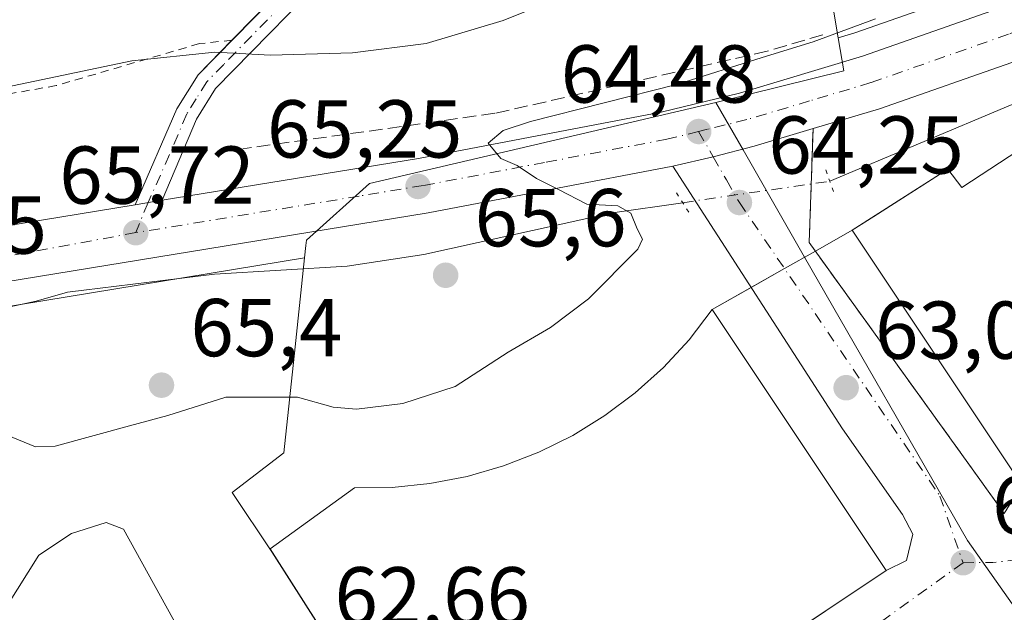
# Model space of a CAD drawing. Units: metres. Extents: x 603126 to 606545, y 4789365 to 4791733.
# Drawn here: x 605763 to 605883, y 4789548 to 4789620 of the extents above; entities that cross this region are included whole.
import ezdxf

# ---------------------------------------------------------------- set-up
doc = ezdxf.new("R2010")
doc.units = ezdxf.units.M
doc.header["$MEASUREMENT"] = 0
for name, pattern in [('DGN Style 2', [1.6480167562047852, 0.988810053722871, -0.6592067024819142]), ('DGN Style 3', [2.307223458686699, 1.648016756204785, -0.6592067024819142]), ('DGN Style 4', [2.6384748266838614, 1.318413404963828, -0.6592067024819142, 0.001648016756204785, -0.6592067024819142]), ('DGN Style 5', [1.1536117293433497, 0.4944050268614355, -0.6592067024819142])]:
    doc.linetypes.add(name, pattern=pattern)
for name, color, linetype, lineweight in [('Alambrada', 7, 'DGN Style 2', 0), ('Carretera de calzada única Cxs', 7, 'Continuous', 13), ('Carretera de calzada única eje', 7, 'DGN Style 4', 0), ('Corriente natural lineal', 142, 'Continuous', 13), ('Corriente natural lineal oculto', 9, 'DGN Style 4', 13), ('Cultivos leñosos CxS', 92, 'Continuous', 0), ('Curva de nivel normal', 30, 'Continuous', 0), ('Edificación industrial Cxs', 135, 'Continuous', 13), ('Estanque Cxs', 5, 'Continuous', 0), ('Explanada Cxs', 7, 'Continuous', 0), ('Núcleo urbano CxS', 7, 'Continuous', 0), ('Obra de contención lineal', 1, 'DGN Style 3', 13), ('Pista pavimentada Cxs', 135, 'Continuous', 0), ('Pista pavimentada eje', 135, 'DGN Style 4', 0), ('Prado CxS', 92, 'Continuous', 0), ('Puente lineal', 2, 'DGN Style 5', 0), ('Punto de cota en terreno', 7, 'Continuous', 0), ('Recinto industrial CxS', 135, 'Continuous', 0), ('Rótulo de punto de cota en terreno', 7, 'Continuous', 0), ('Vía urbana Cxs', 4, 'Continuous', 0), ('Vía urbana eje', 4, 'DGN Style 4', 0)]:
    doc.layers.add(name, color=color, linetype=linetype, lineweight=lineweight)
doc.styles.add('Style-Arial', font='txt')

# ---------------------------------------------------------------- blocks, each defined once
blk = doc.blocks.new('5PATER')
at = {"layer": 'Cultivos leñosos CxS', "linetype": 'Continuous', "lineweight": 0}
h = blk.add_hatch(color=51, dxfattribs=at)
edge = h.paths.add_edge_path()
edge.add_ellipse((0, 0), major_axis=(-0.1095731443231308, -0.1110710700762829), ratio=0.9994222409660322, start_angle=0, end_angle=360)

msp = doc.modelspace()

# ---------------------------------------------------------------- linework, layer by layer
at = {"layer": 'Alambrada', "color": 7, "linetype": 'DGN Style 2', "lineweight": 0}
msp.add_polyline3d([(605788.5000999998, 4789617.9001, 72.72990000000573), (605784.5100999996, 4789617.4901, 74.12889999999607), (605767.0401, 4789612.360099999, 77.18580000000657), (605754.4401000004, 4789610.1501, 77.4951000000001)], dxfattribs=at)
at = {"layer": 'Carretera de calzada única Cxs', "color": 7, "linetype": 'Continuous', "lineweight": 13, "extrusion": (0.0456121641592288, -0.1971205939903019, 0.9793176205428054), "elevation": -916432.8500445103, "flags": 128}
msp.add_lwpolyline([(1669896.010507114, 4436069.838854851), (1669901.180097633, 4436069.958956309), (1669929.12004145, 4436068.105538758)], dxfattribs=at)
at = {"layer": 'Carretera de calzada única Cxs', "color": 7, "linetype": 'Continuous', "lineweight": 13, "extrusion": (0.001450289954674756, 0.0002379020356453781, 0.9999989200302513), "elevation": 2084.105833791132, "flags": 128}
msp.add_lwpolyline([(605775.9470594606, 4789597.460126313), (605779.2371631068, 4789597.999826328)], dxfattribs=at)
at = {"layer": 'Carretera de calzada única Cxs', "color": 7, "linetype": 'Continuous', "lineweight": 13}
for points in [[(605779.9700999996, 4789598.360099999, 66.09410000000207), (605811.2500999998, 4789603.4801, 65.88479999999981), (605840.8601000002, 4789609.110099999, 65.14489999999932), (605850.4200999998, 4789611.460100001, 64.88760000000184), (605865.4200999998, 4789615.940099999, 65.4152999999933), (605882.0201000003, 4789621.780099999, 65.10309999999299), (605895.8201000001, 4789627.630100001, 64.73410000000149), (605912.4101, 4789635.520099999, 64.50269999999728), (605928.7600999996, 4789643.390100001, 66.69220000000496), (605961.7100999998, 4789660.2401, 63.66090000000258), (605970.7500999998, 4789664.5101, 63.48149999999441), (605979.2100999998, 4789667.670100001, 63.0170000000071), (605989.0900999998, 4789670.4001, 68.50019999999495), (605997.8101000005, 4789672.300100001, 65.79499999999825), (605999.2901, 4789672.470100001, 64.73070000000007)], [(606014.2424, 4789666.790300001, 61.05460000000312), (606005.7801000001, 4789666.4801, 61.25990000000456), (605998.9401000004, 4789665.6501, 61.79290000000037), (605990.7001, 4789663.850099999, 62.3524999999936), (605981.2901, 4789661.2601, 61.66770000000542), (605973.3701, 4789658.290100001, 61.94389999999839), (605964.6801000005, 4789654.190099999, 62.19520000000193), (605931.7500999998, 4789637.360099999, 62.86139999999432), (605915.3201000001, 4789629.440099999, 63.22010000000591), (605898.5900999998, 4789621.4801, 63.57550000000629), (605884.4501, 4789615.4901, 64.09849999999278), (605867.5000999998, 4789609.530099999, 64.12709999999788), (605859.3902000004, 4789607.1097, 64.60899999999674)], [(605599.0800999999, 4789492.880100001, 67.05409999999392), (605670.8201000001, 4789548.020099999, 66.46709999999439), (605685.7401000002, 4789560.2501, 67.08319999999367), (605693.7301000003, 4789566.370100001, 67.16289999999572), (605709.3400999998, 4789576.800100001, 66.84919999999693), (605723.9801000003, 4789584.940099999, 66.5225999999966), (605728.4801000003, 4789587.120100001, 66.4777999999933), (605740.4901000002, 4789590.9001, 66.4878999999928), (605741.7401000002, 4789591.290100001, 66.472299999994), (605742.3000999996, 4789591.470100001, 66.46430000000692), (605744.0401, 4789592.0101, 66.44969999999739), (605749.0500999996, 4789593.290100001, 66.47400000000198), (605776.6799999997, 4789597.820400001, 66.09910000000673), (605779.9700999996, 4789598.360099999, 66.09410000000207), (605811.2500999998, 4789603.4801, 65.88479999999981), (605840.8601000002, 4789609.110099999, 65.14489999999932), (605850.4200999998, 4789611.460100001, 64.88760000000184), (605865.4200999998, 4789615.940099999, 65.4152999999933), (605882.0201000003, 4789621.780099999, 65.10309999999299), (605895.8201000001, 4789627.630100001, 64.73410000000149)], [(605884.4501, 4789615.4901, 64.09849999999278), (605867.5000999998, 4789609.530099999, 64.12709999999788), (605859.3902000004, 4789607.1096, 64.60899999999674), (605852.1901000004, 4789604.960100001, 64.6649000000034), (605847.1933000004, 4789603.676700001, 64.77509999999893), (605842.2901, 4789602.520099999, 64.90219999999681), (605812.4200999998, 4789596.850099999, 65.43880000000354), (605750.4200999998, 4789586.6801, 65.9710999999952), (605746.0401, 4789585.5801, 65.94650000000547), (605730.9700999996, 4789580.840100001, 65.95579999999609), (605712.8601000002, 4789571.050100001, 66.05280000000494), (605697.6601, 4789560.890100001, 66.22539999999572), (605689.9301000005, 4789554.970100001, 66.50599999999395), (605675.0000999998, 4789542.7401, 71.88910000000033), (605611.7701000003, 4789494.140100001, 66.152700000006)], [(605859.3902000004, 4789607.1097, 64.60899999999674), (605852.1901000004, 4789604.960100001, 64.6649000000034), (605847.1933000004, 4789603.676700001, 64.77509999999893), (605842.2901, 4789602.520099999, 64.90219999999681)], [(605842.2901, 4789602.520099999, 64.90219999999681), (605812.4200999998, 4789596.850099999, 65.43880000000354), (605750.4200999998, 4789586.6801, 65.9710999999952), (605746.0401, 4789585.5801, 65.94650000000547), (605730.9700999996, 4789580.840100001, 65.95579999999609), (605712.8601000002, 4789571.050100001, 66.05280000000494), (605697.6601, 4789560.890100001, 66.22539999999572), (605689.9301000005, 4789554.970100001, 66.50599999999395), (605675.0000999998, 4789542.7401, 71.88910000000033), (605611.7701000003, 4789494.140100001, 66.152700000006), (605610.5100999996, 4789493.170100001, 66.15159999999742), (605603.0900999998, 4789487.470100001, 66.14190000000235), (605594.4401000004, 4789481.300100001, 66.13069999999425), (605578.3601000002, 4789471.340100001, 66.164300000004), (605568.7001, 4789466.200099999, 66.05109999999695), (605559.4200999998, 4789461.970100001, 66.02760000000126), (605547.3601000002, 4789457.4001, 65.9554000000062), (605505.3400999998, 4789443.890100001, 66.12309999999707), (605488.1001000004, 4789438.950099999, 66.31620000000112), (605465.5322000004, 4789431.980799999, 67.30130000000645)]]:
    msp.add_polyline3d(points, dxfattribs=at)
at = {"layer": 'Carretera de calzada única eje', "color": 7, "linetype": 'DGN Style 4', "lineweight": 0, "extrusion": (0.005520193018333589, 0.001016262862199354, 0.9999842472153425), "elevation": 8277.444316393565, "flags": 128}
msp.add_lwpolyline([(605767.146166473, 4789588.471361415), (605734.0656282799, 4789582.381358271)], dxfattribs=at)
at = {"layer": 'Carretera de calzada única eje', "color": 7, "linetype": 'DGN Style 4', "lineweight": 0}
for points in [[(606001.8400999998, 4789669.390100001, 61.90399999999499), (605999.1101000002, 4789669.0601, 62.9201999999932), (605998.3800999997, 4789668.970100001, 63.15499999999884), (605994.0100999996, 4789668.020099999, 64.49929999999586), (605989.8901000004, 4789667.120100001, 64.2548999999999), (605985.1901000004, 4789665.8301, 62.99289999999746), (605980.2500999998, 4789664.460100001, 62.14479999999458), (605972.0601000005, 4789661.4001, 62.09420000000682), (605967.5401, 4789659.2601, 62.33599999999569), (605963.1901000004, 4789657.210100001, 62.20970000000671), (605930.2500999998, 4789640.370100001, 64.05530000000726), (605922.0401, 4789636.4101, 64.64830000000075), (605913.8601000002, 4789632.4801, 63.25840000000608), (605905.5701000001, 4789628.530099999, 63.795100000003), (605897.2001, 4789624.550100001, 63.920100000003), (605883.2301000003, 4789618.630100001, 64.15089999999327), (605866.4600999998, 4789612.7301, 64.32399999999325), (605858.9600999998, 4789610.4901, 64.48949999999604), (605851.3101000005, 4789608.210100001, 64.65409999999974), (605846.5201000003, 4789607.030099999, 64.66830000000482), (605845.4301000005, 4789606.7601, 64.69180000000051)], [(605845.4301000005, 4789606.7601, 64.69180000000051), (605841.5701000001, 4789605.8101, 64.79790000000503), (605826.6401000004, 4789602.9801, 65.13910000000033), (605811.8300999999, 4789600.1601, 65.47939999999653), (605804.0100999996, 4789598.880100001, 65.6698000000033), (605776.7401000002, 4789594.4101, 65.95389999999315)]]:
    msp.add_polyline3d(points, dxfattribs=at)
at = {"layer": 'Corriente natural lineal', "color": 142, "linetype": 'Continuous', "lineweight": 13}
for points in [[(605861.4301000005, 4789600.690099999, 63.98880000000645), (605883.4801000003, 4789609.9801, 62.84329999999318), (605897.6700999998, 4789614.860099999, 62.53650000000198), (605906.9301000005, 4789618.7301, 62.54159999999683), (605926.7500999998, 4789628.370100001, 62.2835999999952), (605955.3201000001, 4789643.1501, 61.7673000000068), (605974.5900999998, 4789651.920100001, 61.41700000000128), (605988.9501, 4789657.4001, 61.21099999999569), (605996.7200999996, 4789660.0001, 61.15529999999853), (605998.5000999998, 4789660.300100001, 61.1301999999996)], [(605755.9167, 4789584.796599999, 65.98639999999432), (605756.2731, 4789584.2467, 65.98780000000261), (605764.5924000005, 4789586.025800001, 65.96859999999288), (605768.4024, 4789587.137, 65.93910000000324), (605786.3411999998, 4789589.3595, 65.79200000000128), (605802.5338000003, 4789590.312000001, 65.4997000000003), (605811.9000000004, 4789591.740800001, 65.44969999999739), (605834.9188000001, 4789596.820800001, 65.0619000000006), (605843.4881999996, 4789598.0715, 64.82490000000689)]]:
    msp.add_polyline3d(points, dxfattribs=at)
at = {"layer": 'Corriente natural lineal oculto', "color": 9, "linetype": 'DGN Style 4', "lineweight": 13, "extrusion": (0.04558004739886588, 0.006652356334185679, 0.9989385393678234), "elevation": 59541.24406851742, "flags": 128}
msp.add_lwpolyline([(4651891.826290969, -1289826.848710775), (4651891.82629097, -1289844.999961553)], dxfattribs=at)
at = {"layer": 'Curva de nivel normal', "color": 30, "linetype": 'Continuous', "lineweight": 0, "flags": 128}
for points, elevation in [([(605760.1200000001, 4789612), (605776.2599999999, 4789615.380000001), (605786.3799999999, 4789616.460000001), (605793.1900000004, 4789616.08), (605803.1799999997, 4789616.380000001), (605812.1799999997, 4789617.51), (605821.5800000001, 4789620.32), (605838.1699999999, 4789627.029999999), (605853.3700000001, 4789632.51), (605861.0899999999, 4789634.84), (605869.6600000003, 4789638.59), (605881.9100000003, 4789642.57), (605905.1799999997, 4789651.289999999)], 70), ([(605867, 4789620.5), (605859.4000000004, 4789617.699999999), (605853.1799999997, 4789615.779999999), (605842.8799999999, 4789612.550000001), (605824.9000000004, 4789607.980000001), (605821.5899999999, 4789606.9), (605819.7400000002, 4789605.350000001), (605821.2800000003, 4789603.480000001), (605823.2999999998, 4789602.630000001), (605825.6399999997, 4789601.01), (605828.3300000001, 4789599.67), (605831.7999999998, 4789597.9), (605835.5800000001, 4789597.680000001), (605837.1500000004, 4789596.789999999), (605837.9299999997, 4789594.880000001), (605838.5700000003, 4789593.600000001), (605838.0099999999, 4789592.41), (605831.9800000006, 4789586.33), (605827.3399999999, 4789582.810000001), (605822.2000000002, 4789579.800000001), (605815.7300000006, 4789575.619999999), (605809.3499999996, 4789573.550000001), (605803.7000000002, 4789572.84), (605800.8399999999, 4789573.119999999), (605796.4800000006, 4789574.32), (605787.7300000006, 4789574.34), (605780.6500000004, 4789572.100000001), (605775.9800000006, 4789570.84), (605766.9000000004, 4789568.350000001), (605764.5099999999, 4789568.25), (605760.3700000001, 4789569.949999999)], 65)]:
    msp.add_lwpolyline(points, dxfattribs=dict(at, elevation=elevation))
at = {"layer": 'Edificación industrial Cxs', "color": 135, "linetype": 'Continuous', "lineweight": 13, "elevation": 69.00260000000708, "flags": 128}
msp.add_lwpolyline([(605916.8901000004, 4789618.780099999), (605931.9801000003, 4789595.5701), (605932.4801000003, 4789594.790100001), (605884.8501000004, 4789563.610099999), (605864.1700999998, 4789594.720100001), (605875.8501000004, 4789602.1801), (605877.5301000001, 4789599.920100001), (605887.9101, 4789606.710100001), (605889.9301000005, 4789603.790100001), (605901.9200999998, 4789612.2401), (605903.9401000004, 4789609.6501)], close=True, dxfattribs=at)
at = {"layer": 'Edificación industrial Cxs', "color": 135, "linetype": 'Continuous', "lineweight": 13}
msp.add_polyline3d([(605931.9801000003, 4789595.5701, 66.25310000000172), (605932.4801000003, 4789594.790100001, 65.5457000000024), (605884.8501000004, 4789563.610099999, 65.11830000000191), (605864.1700999998, 4789594.720100001, 65.23159999999916), (605875.8501000004, 4789602.1801, 64.50389999999607), (605877.5301000001, 4789599.920100001, 67.83049999999639), (605887.9101, 4789606.710100001, 65.63060000000405), (605889.9301000005, 4789603.790100001, 69.00260000000708), (605901.9200999998, 4789612.2401, 65.16449999999895), (605903.9401000004, 4789609.6501, 68.59480000000622), (605916.8901000004, 4789618.780099999, 65.22509999999602)], dxfattribs=at)
at = {"layer": 'Estanque Cxs', "color": 5, "linetype": 'Continuous', "lineweight": 0}
msp.add_polyline3d([(605805.9430000001, 4789498.148399999, 62.15589999999793), (605775.7803999997, 4789476.187899999, 62.18099999999686), (605771.2824999997, 4789478.039999999, 62.14380000000529), (605762.8158, 4789485.183800001, 62.19439999999304), (605760.9638, 4789490.475500001, 62.21970000000147), (605761.4515000005, 4789492.5482, 62.21379999999772), (605762.0220999997, 4789494.973400001, 62.24079999999958), (605767.1712999997, 4789500.4921, 62.23540000000503), (605773.1346000005, 4789504.2338, 62.17810000000463), (605757.7887000004, 4789535.7193, 62.33019999999669), (605756.4658000004, 4789538.629699999, 62.48979999999574), (605758.5824999996, 4789544.979699999, 62.41049999999814), (605764.9325000001, 4789555.0339, 62.3975000000064), (605768.9013, 4789557.6798, 62.35050000000047), (605773.1346000005, 4789559.002699999, 62.32020000000193), (605775.2512999997, 4789558.208900001, 62.20789999999397), (605806.2076000003, 4789502.1172, 62.18610000000626)], close=True, dxfattribs=at)
msp.add_polyline3d([(605805.9430000001, 4789498.148399999, 62.15589999999793), (605775.7803999997, 4789476.187899999, 62.18099999999686), (605771.2824999997, 4789478.039999999, 62.14380000000529), (605762.8158, 4789485.183800001, 62.19439999999304), (605760.9638, 4789490.475500001, 62.21970000000147), (605761.4515000005, 4789492.5482, 62.21379999999772), (605762.0220999997, 4789494.973400001, 62.24079999999958), (605767.1712999997, 4789500.4921, 62.23540000000503), (605773.1346000005, 4789504.2338, 62.17810000000463), (605757.7887000004, 4789535.7193, 62.33019999999669), (605756.4658000004, 4789538.629699999, 62.48979999999574), (605758.5824999996, 4789544.979699999, 62.41049999999814), (605764.9325000001, 4789555.0339, 62.3975000000064), (605768.9013, 4789557.6798, 62.35050000000047), (605773.1346000005, 4789559.002699999, 62.32020000000193), (605775.2512999997, 4789558.208900001, 62.20789999999397), (605806.2076000003, 4789502.1172, 62.18610000000626), (605805.9430000001, 4789498.148399999, 62.15589999999793)], dxfattribs=at)
at = {"layer": 'Explanada Cxs', "color": 7, "linetype": 'Continuous', "lineweight": 0}
msp.add_polyline3d([(605868.3101000005, 4789553.1801, 62.50800000000163), (605816.7801000001, 4789518.700099999, 62.39740000000165), (605793.1300999997, 4789555.790100001, 62.5402000000031), (605803.4301000005, 4789563.270099999, 62.2323999999935), (605808.0500999996, 4789563.3101, 62.22699999999895), (605812.6501000002, 4789563.770099999, 62.34279999999853), (605817.1901000004, 4789564.640100001, 62.72930000000633), (605821.6300999997, 4789565.920100001, 62.84209999999439), (605825.9301000005, 4789567.600099999, 63.5795999999973), (605830.0701000001, 4789569.6601, 65.15459999999439), (605834.0000999998, 4789572.090100001, 64.55229999999574), (605837.7001, 4789574.860099999, 64.98390000000654), (605841.1300999997, 4789577.950099999, 65.93390000000363), (605844.2701000003, 4789581.340100001, 64.48059999999532), (605847.0800999999, 4789585.0101, 63.4027999999962)], close=True, dxfattribs=at)
msp.add_polyline3d([(605868.3101000005, 4789553.1801, 62.50800000000163), (605816.7801000001, 4789518.700099999, 62.39740000000165), (605793.1300999997, 4789555.790100001, 62.5402000000031), (605803.4301000005, 4789563.270099999, 62.2323999999935), (605808.0500999996, 4789563.3101, 62.22699999999895), (605812.6501000002, 4789563.770099999, 62.34279999999853), (605817.1901000004, 4789564.640100001, 62.72930000000633), (605821.6300999997, 4789565.920100001, 62.84209999999439), (605825.9301000005, 4789567.600099999, 63.5795999999973), (605830.0701000001, 4789569.6601, 65.15459999999439), (605834.0000999998, 4789572.090100001, 64.55229999999574), (605837.7001, 4789574.860099999, 64.98390000000654), (605841.1300999997, 4789577.950099999, 65.93390000000363), (605844.2701000003, 4789581.340100001, 64.48059999999532), (605847.0800999999, 4789585.0101, 63.4027999999962), (605868.3101000005, 4789553.1801, 62.50800000000163)], dxfattribs=at)
at = {"layer": 'Núcleo urbano CxS', "color": 7, "linetype": 'Continuous', "lineweight": 0, "extrusion": (0.07743235641459373, -0.2213162125391121, 0.9721231219590583), "elevation": -1013043.02559834, "flags": 128}
msp.add_lwpolyline([(2153608.232146421, 4200384.169537686), (2153607.533423801, 4200380.024461645), (2153591.526630667, 4200381.584569491)], dxfattribs=at)
msp.add_lwpolyline([(2153608.232146421, 4200384.169537686), (2153607.533423801, 4200380.024461645), (2153591.526630667, 4200381.584569491)], dxfattribs=at)
at = {"layer": 'Núcleo urbano CxS', "color": 7, "linetype": 'Continuous', "lineweight": 0}
for points in [[(605862.4747000001, 4789618.191299999, 65.60169999999925), (605856.0913000006, 4789656.5507, 79.07719999999972), (605850.3437000001, 4789705.985300001, 95.08550000000105), (605836.5482999999, 4789704.834100001, 95.4036000000051), (605805.1287000002, 4789696.7895, 93.46180000000459), (605791.3340999996, 4789693.7213, 92.54320000000007), (605782.9001000002, 4789702.150699999, 94.28220000000147), (605782.1338999998, 4789710.584899999, 96.69520000000193), (605781.7525000004, 4789722.4627, 101.0746999999974), (605782.8991, 4789739.3223, 107.4799999999959), (605779.0692999996, 4789748.517899999, 109.5166999999929), (605772.5521, 4789758.483300001, 110.4661000000051), (605770.6394999997, 4789769.210899999, 112.9048999999941), (605769.8731000006, 4789779.942500001, 115.2970000000059), (605765.6539000003, 4789787.990900001, 117.7627999999968), (605739.9807000002, 4789782.625299999, 123.0408000000025), (605733.8503000002, 4789752.351100001, 117.0295000000042), (605716.9918999998, 4789738.5559, 119.3304000000062), (605716.4172999999, 4789734.1007, 118.9014000000025)], [(605782.1338999998, 4789710.584899999, 96.69520000000193), (605782.9001000002, 4789702.150699999, 94.28220000000147), (605791.3340999996, 4789693.7213, 92.54320000000007), (605805.1287000002, 4789696.7895, 93.46180000000459), (605836.5482999999, 4789704.834100001, 95.4036000000051), (605850.3437000001, 4789705.985300001, 95.08550000000105), (605856.0913000006, 4789656.5507, 79.07719999999972), (605862.4747000001, 4789618.191299999, 65.60169999999925), (605863.1458999999, 4789614.157099999, 64.62979999999516), (605847.5362999998, 4789610.3025, 64.99559999999474), (605805.2829, 4789600.3981, 65.95930000000226), (605797.5669, 4789593.4921, 65.71210000000428), (605797.4981000006, 4789592.842900001, 65.7048000000068), (605797.3387000002, 4789591.336300001, 65.66310000000522), (605751.0294000005, 4789583.74, 65.93820000000414)], [(605999.6010999996, 4789675.533500001, 62.68979999999283), (605998.9304999998, 4789675.4485, 62.67410000000382), (605997.4676999999, 4789675.2805, 62.64010000000417), (605997.2890999997, 4789675.2545, 62.64990000000398), (605997.1715000002, 4789675.2313, 62.65499999999884), (605988.4515000005, 4789673.331300001, 62.7728000000061), (605988.2911, 4789673.2917, 62.77039999999397), (605978.4111000003, 4789670.561699999, 63.4719999999943), (605978.1721000001, 4789670.4849, 63.48940000000584), (605969.7002999998, 4789667.320499999, 64.20320000000356), (605969.4687000001, 4789667.2227, 64.2109000000055), (605960.4287, 4789662.9527, 64.43090000000666), (605960.3441000005, 4789662.9111, 64.44689999999537), (605927.4263000004, 4789646.077500001, 65.08400000000256), (605911.1152999997, 4789638.226299999, 65.46480000000156), (605894.5899, 4789630.3671, 65.375), (605880.9357000003, 4789624.5789, 65.50190000000293), (605864.4924999997, 4789618.7941, 65.6201000000001), (605862.4747000001, 4789618.191299999, 65.60169999999925)], [(605899.1486999998, 4789527.171599999, 62.09870000000228), (605878.2287, 4789556.808499999, 62.17250000000058), (605858.3680999996, 4789591.423599999, 63.9091000000044), (605850.8515, 4789604.524300001, 64.60460000000603), (605847.5362999998, 4789610.3025, 64.99559999999474), (605863.1458999999, 4789614.157099999, 64.62979999999516), (605862.4747000001, 4789618.191299999, 65.60169999999925), (605864.4924999997, 4789618.7941, 65.6201000000001), (605880.9357000003, 4789624.5789, 65.50190000000293), (605894.5899, 4789630.3671, 65.375)], [(605813.8183000004, 4789523.345000001, 63.21199999999953), (605793.3663999997, 4789555.419500001, 62.31329999999434), (605788.5115, 4789562.702500001, 62.5225000000064), (605794.8230999997, 4789567.531500001, 63.04610000000685), (605796.1867000004, 4789580.458699999, 66.1076999999932), (605797.3387000002, 4789591.336300001, 65.66310000000522), (605797.4981000006, 4789592.842900001, 65.7048000000068), (605797.5669, 4789593.4921, 65.71210000000428), (605805.2829, 4789600.3981, 65.95930000000226), (605847.5362999998, 4789610.3025, 64.99559999999474), (605850.8515, 4789604.524300001, 64.60460000000603), (605858.3680999996, 4789591.423599999, 63.9091000000044), (605878.2287, 4789556.808499999, 62.17250000000058), (605899.1486999998, 4789527.171599999, 62.09870000000228)], [(605847.5362999998, 4789610.3025, 64.99559999999474), (605805.2829, 4789600.3981, 65.95930000000226), (605797.5669, 4789593.4921, 65.71210000000428), (605797.4981000006, 4789592.842900001, 65.7048000000068), (605797.3387000002, 4789591.336300001, 65.66310000000522)], [(605847.5362999998, 4789610.3025, 64.99559999999474), (605805.2829, 4789600.3981, 65.95930000000226), (605797.5669, 4789593.4921, 65.71210000000428), (605797.4981000006, 4789592.842900001, 65.7048000000068), (605797.3387000002, 4789591.336300001, 65.66310000000522)], [(605847.5362999998, 4789610.3025, 64.99559999999474), (605850.8515, 4789604.524300001, 64.60460000000603), (605858.3680999996, 4789591.423599999, 63.9091000000044), (605878.2287, 4789556.808499999, 62.17250000000058), (605899.1486999998, 4789527.171599999, 62.09870000000228), (605901.1344, 4789524.3585, 62.08740000000398), (605907.1180999996, 4789515.8815, 62.04580000000715)], [(605847.5362999998, 4789610.3025, 64.99559999999474), (605850.8515, 4789604.524300001, 64.60460000000603), (605858.3680999996, 4789591.423599999, 63.9091000000044), (605878.2287, 4789556.808499999, 62.17250000000058), (605899.1486999998, 4789527.171599999, 62.09870000000228), (605901.1344, 4789524.3585, 62.08740000000398), (605907.1180999996, 4789515.8815, 62.04580000000715)], [(605797.3387000002, 4789591.336300001, 65.66310000000522), (605751.0294000005, 4789583.74, 65.93820000000414), (605746.8563000001, 4789582.6919, 65.89169999999285), (605732.1442, 4789578.0645, 65.88069999999425), (605714.4102999996, 4789568.4779, 66.02109999999811), (605706.9089000003, 4789563.4638, 66.0005999999994)], [(605797.3387000002, 4789591.336300001, 65.66310000000522), (605796.1867000004, 4789580.458699999, 66.1076999999932), (605794.8230999997, 4789567.531500001, 63.04610000000685), (605788.5115, 4789562.702500001, 62.5225000000064), (605793.3663999997, 4789555.419500001, 62.31329999999434), (605813.8183000004, 4789523.345000001, 63.21199999999953), (605816.7801000001, 4789518.700099999, 62.57520000000659), (605803.0800999999, 4789513.840100001, 62.28350000000501), (605811.7801000001, 4789499.3301, 62.35989999999583), (605812.5427000001, 4789498.061699999, 62.39639999999781), (605813.3963000001, 4789496.641799999, 62.42389999999432), (605813.7961999997, 4789495.976700001, 62.43529999999737), (605813.8000999996, 4789495.970100001, 62.43540000000212), (605840.1401000004, 4789452.020099999, 62.22179999999935), (605842.1640999997, 4789449.525699999, 62.16349999999511)]]:
    msp.add_polyline3d(points, dxfattribs=at)
at = {"layer": 'Obra de contención lineal', "color": 1, "linetype": 'DGN Style 3', "lineweight": 13, "extrusion": (0.06757332280649594, -0.007793258710956114, 0.9976838733604715), "elevation": 3677.744167103854, "flags": 128}
msp.add_lwpolyline([(4827481.759731474, -52992.52329235082), (4827467.888625255, -52993.66264238511), (4827437.763177907, -53021.15846650524)], dxfattribs=at)
at = {"layer": 'Obra de contención lineal', "color": 1, "linetype": 'DGN Style 3', "lineweight": 13}
msp.add_polyline3d([(605860.6001000004, 4789618.5701, 66.8295999999973), (605853.8000999996, 4789616.5601, 65.79260000000068), (605820.5800999999, 4789608.9801, 66.9030999999959), (605789.8300999999, 4789604.6501, 67.47629999999481)], dxfattribs=at)
at = {"layer": 'Pista pavimentada Cxs', "color": 135, "linetype": 'Continuous', "lineweight": 0, "extrusion": (0.001450289954674756, 0.0002379020356453781, 0.9999989200302513), "elevation": 2084.105833791132, "flags": 128}
msp.add_lwpolyline([(605775.9470594606, 4789597.460126313), (605779.2371631068, 4789597.999826328)], dxfattribs=at)
at = {"layer": 'Pista pavimentada Cxs', "color": 135, "linetype": 'Continuous', "lineweight": 0}
for points in [[(605790.3951000003, 4789676.970100001, 86.74700000000303), (605795.3400999998, 4789671.370100001, 85.8347000000067), (605798.3101000005, 4789666.9001, 84.50449999999546), (605801.1801000005, 4789659.6601, 83.06579999999667), (605807.8800999997, 4789643.520099999, 78.31050000000687), (605808.3701, 4789638.800100001, 76.99319999999716), (605807.7500999998, 4789635.590100001, 76.08520000000135), (605805.2100999998, 4789631.620100001, 75.17609999999695), (605801.9101, 4789627.780099999, 73.7783000000054), (605786.4801000003, 4789612.0001, 69.55370000000403), (605784.1700999998, 4789608.270099999, 68.41920000000391), (605779.9700999996, 4789598.360099999, 66.09410000000207)], [(605788.4776999997, 4789617.897800001, 72.73429999999644), (605799.9301000005, 4789629.600099999, 74.98219999999856), (605803.0401, 4789633.2301, 75.87769999999728), (605805.2001, 4789636.610099999, 76.72250000000349), (605805.4700999996, 4789637.970100001, 77.0002999999997), (605805.6501000002, 4789638.920100001, 77.13169999999809)], [(605801.9101, 4789627.780099999, 73.7783000000054), (605786.4801000003, 4789612.0001, 69.55370000000403), (605784.1700999998, 4789608.270099999, 68.41920000000391), (605779.9700999996, 4789598.360099999, 66.09410000000207), (605776.6799999997, 4789597.820400001, 66.09910000000673), (605781.7801000001, 4789609.530099999, 69.14969999999448), (605784.3501000004, 4789613.6801, 71.05869999999413), (605799.9301000005, 4789629.600099999, 74.98219999999856)], [(605776.6799999997, 4789597.820400001, 66.09900000000198), (605781.7801000001, 4789609.530099999, 69.14969999999448), (605784.3501000004, 4789613.6801, 71.05869999999413), (605788.4776999997, 4789617.897800001, 72.73429999999644)]]:
    msp.add_polyline3d(points, dxfattribs=at)
at = {"layer": 'Pista pavimentada eje', "color": 135, "linetype": 'DGN Style 4', "lineweight": 0}
msp.add_polyline3d([(605805.7326999997, 4789645.1733, 78.69010000000708), (605806.5601000005, 4789643.1801, 78.00169999999343), (605806.7600999996, 4789641.220100001, 77.46910000000207), (605806.9650999998, 4789638.620100001, 76.8234999999986), (605806.6101000002, 4789636.780099999, 76.46739999999409), (605806.4700999996, 4789636.100099999, 76.33179999999993), (605805.2001, 4789634.110099999, 75.9829000000027), (605804.1300999997, 4789632.420100001, 75.52039999999397), (605802.4700999996, 4789630.5001, 74.80310000000463), (605800.9200999998, 4789628.690099999, 74.35940000000119), (605798.5401, 4789626.2501, 73.74000000000524), (605792.8201000001, 4789620.4101, 73.27589999999327), (605787.4801000003, 4789614.950099999, 71.06020000000717), (605785.4101, 4789612.840100001, 70.14900000000489), (605784.1300999997, 4789610.7601, 69.42179999999644), (605782.9700999996, 4789608.9001, 68.67089999999735), (605780.8800999997, 4789603.940099999, 67.13890000000538), (605778.2467, 4789598.0767, 66.09519999999611), (605776.7401000002, 4789594.4101, 65.95389999999315)], dxfattribs=at)
at = {"layer": 'Prado CxS', "color": 92, "linetype": 'Continuous', "lineweight": 0}
for points in [[(605862.4747000001, 4789618.191299999, 65.60169999999925), (605856.0913000006, 4789656.5507, 79.07719999999972), (605850.3437000001, 4789705.985300001, 95.08550000000105), (605836.5482999999, 4789704.834100001, 95.4036000000051), (605805.1287000002, 4789696.7895, 93.46180000000459), (605791.3340999996, 4789693.7213, 92.54320000000007), (605782.9001000002, 4789702.150699999, 94.28220000000147), (605782.1338999998, 4789710.584899999, 96.69520000000193), (605781.7525000004, 4789722.4627, 101.0746999999974), (605782.8991, 4789739.3223, 107.4799999999959), (605779.0692999996, 4789748.517899999, 109.5166999999929), (605772.5521, 4789758.483300001, 110.4661000000051), (605770.6394999997, 4789769.210899999, 112.9048999999941), (605769.8731000006, 4789779.942500001, 115.2970000000059), (605765.6539000003, 4789787.990900001, 117.7627999999968), (605739.9807000002, 4789782.625299999, 123.0408000000025), (605733.8503000002, 4789752.351100001, 117.0295000000042), (605716.9918999998, 4789738.5559, 119.3304000000062), (605716.4172999999, 4789734.1007, 118.9014000000025)], [(605894.5899, 4789630.3671, 65.375), (605880.9357000003, 4789624.5789, 65.50190000000293), (605864.4924999997, 4789618.7941, 65.6201000000001), (605862.4747000001, 4789618.191299999, 65.60169999999925), (605856.0913000006, 4789656.5507, 79.07719999999972), (605850.3437000001, 4789705.985300001, 95.08550000000105), (605836.5482999999, 4789704.834100001, 95.4036000000051), (605805.1287000002, 4789696.7895, 93.46180000000459), (605791.3340999996, 4789693.7213, 92.54320000000007), (605782.9001000002, 4789702.150699999, 94.28220000000147), (605782.1338999998, 4789710.584899999, 96.69520000000193)], [(605999.6010999996, 4789675.533500001, 62.68979999999283), (605998.9304999998, 4789675.4485, 62.67410000000382), (605997.4676999999, 4789675.2805, 62.64010000000417), (605997.2890999997, 4789675.2545, 62.64990000000398), (605997.1715000002, 4789675.2313, 62.65499999999884), (605988.4515000005, 4789673.331300001, 62.7728000000061), (605988.2911, 4789673.2917, 62.77039999999397), (605978.4111000003, 4789670.561699999, 63.4719999999943), (605978.1721000001, 4789670.4849, 63.48940000000584), (605969.7002999998, 4789667.320499999, 64.20320000000356), (605969.4687000001, 4789667.2227, 64.2109000000055), (605960.4287, 4789662.9527, 64.43090000000666), (605960.3441000005, 4789662.9111, 64.44689999999537), (605927.4263000004, 4789646.077500001, 65.08400000000256), (605911.1152999997, 4789638.226299999, 65.46480000000156), (605894.5899, 4789630.3671, 65.375), (605880.9357000003, 4789624.5789, 65.50190000000293), (605864.4924999997, 4789618.7941, 65.6201000000001), (605862.4747000001, 4789618.191299999, 65.60169999999925)], [(605676.9011000004, 4789540.419299999, 65.99719999999797), (605691.7932000002, 4789552.6183, 66.0564000000013), (605699.4074999997, 4789558.4497, 66.04649999999674), (605706.9089000003, 4789563.4638, 66.0005999999994), (605714.4102999996, 4789568.4779, 66.02109999999811), (605732.1442, 4789578.0645, 65.88069999999425), (605746.8563000001, 4789582.6919, 65.89169999999285), (605751.0294000005, 4789583.74, 65.93820000000414), (605797.3387000002, 4789591.336300001, 65.66310000000522), (605796.1867000004, 4789580.458699999, 66.1076999999932), (605794.8230999997, 4789567.531500001, 63.04610000000685), (605788.5115, 4789562.702500001, 62.5225000000064), (605793.3663999997, 4789555.419500001, 62.31329999999434), (605813.8183000004, 4789523.345000001, 63.21199999999953)], [(605797.3387000002, 4789591.336300001, 65.66310000000522), (605751.0294000005, 4789583.74, 65.93820000000414), (605746.8563000001, 4789582.6919, 65.89169999999285), (605732.1442, 4789578.0645, 65.88069999999425), (605714.4102999996, 4789568.4779, 66.02109999999811), (605706.9089000003, 4789563.4638, 66.0005999999994)], [(605797.3387000002, 4789591.336300001, 65.66310000000522), (605796.1867000004, 4789580.458699999, 66.1076999999932), (605794.8230999997, 4789567.531500001, 63.04610000000685), (605788.5115, 4789562.702500001, 62.5225000000064), (605793.3663999997, 4789555.419500001, 62.31329999999434), (605813.8183000004, 4789523.345000001, 63.21199999999953), (605816.7801000001, 4789518.700099999, 62.57520000000659), (605803.0800999999, 4789513.840100001, 62.28350000000501), (605811.7801000001, 4789499.3301, 62.35989999999583), (605812.5427000001, 4789498.061699999, 62.39639999999781), (605813.3963000001, 4789496.641799999, 62.42389999999432), (605813.7961999997, 4789495.976700001, 62.43529999999737), (605813.8000999996, 4789495.970100001, 62.43540000000212), (605840.1401000004, 4789452.020099999, 62.22179999999935), (605842.1640999997, 4789449.525699999, 62.16349999999511)]]:
    msp.add_polyline3d(points, dxfattribs=at)
at = {"layer": 'Puente lineal', "color": 2, "linetype": 'DGN Style 5', "lineweight": 0, "extrusion": (0.3328419396784487, -0.04291361262480836, 0.9420056608336151), "elevation": -3822.637630834855, "flags": 128}
msp.add_lwpolyline([(4827755.335586125, 10921.53557361907), (4827754.029572576, 10920.83234918024), (4827752.552709065, 10920.04151966306)], dxfattribs=at)
at = {"layer": 'Puente lineal', "color": 2, "linetype": 'DGN Style 5', "lineweight": 0, "extrusion": (0.04799000702302832, -0.0754117576899691, 0.995997001013577), "elevation": -332053.1035271296, "flags": 128}
msp.add_lwpolyline([(3082569.422565573, 3700650.36639924), (3082569.422565573, 3700646.902794944)], dxfattribs=at)
at = {"layer": 'Recinto industrial CxS', "color": 135, "linetype": 'Continuous', "lineweight": 0, "extrusion": (-0.1054394923837391, -0.0599083760914389, 0.9926195141744626), "elevation": -350754.1022070594, "flags": 128}
msp.add_lwpolyline([(-3865050.780680991, 2871517.558120323), (-3865050.780680991, 2871522.767142568)], dxfattribs=at)
at = {"layer": 'Recinto industrial CxS', "color": 135, "linetype": 'Continuous', "lineweight": 0, "extrusion": (-0.07795546542059059, -0.04429207866312473, 0.9959724680827069), "elevation": -259306.7261552736, "flags": 128}
msp.add_lwpolyline([(-3865064.362874624, 2881192.719182802), (-3865064.362874624, 2881197.070083604)], dxfattribs=at)
at = {"layer": 'Recinto industrial CxS', "color": 135, "linetype": 'Continuous', "lineweight": 0, "extrusion": (-0.04429384713348503, -0.02516614038026727, 0.9987015172134646), "elevation": -147307.0574316327, "flags": 128}
msp.add_lwpolyline([(-3865082.333972896, 2889056.27462911), (-3865082.333972896, 2889060.950361939)], dxfattribs=at)
at = {"layer": 'Recinto industrial CxS', "color": 135, "linetype": 'Continuous', "lineweight": 0, "extrusion": (-0.08972822468594394, -0.05098014899037388, 0.9946606808875216), "elevation": -298472.2760732771, "flags": 128}
msp.add_lwpolyline([(-3865085.730200088, 2877360.223552051), (-3865085.730200088, 2877365.735208448)], dxfattribs=at)
at = {"layer": 'Recinto industrial CxS', "color": 135, "linetype": 'Continuous', "lineweight": 0}
for points in [[(605864.1700999998, 4789594.720100001, 65.23159999999916), (605866.7898000004, 4789596.393300001, 65.42299999999523), (605875.8501000004, 4789602.1801, 64.50389999999607), (605877.5301000001, 4789599.920100001, 67.83049999999639), (605887.9101, 4789606.710100001, 65.63060000000405), (605889.9301000005, 4789603.790100001, 69.00260000000708), (605901.9200999998, 4789612.2401, 65.16449999999895), (605903.9401000004, 4789609.6501, 68.59480000000622), (605916.8901000004, 4789618.780099999, 65.22509999999602)], [(605816.7801000001, 4789518.700099999, 62.39740000000165), (605793.1300999997, 4789555.790100001, 62.5402000000031), (605803.4301000005, 4789563.270099999, 62.2323999999935), (605808.0500999996, 4789563.3101, 62.22699999999895), (605812.6501000002, 4789563.770099999, 62.34279999999853), (605817.1901000004, 4789564.640100001, 62.72930000000633), (605821.6300999997, 4789565.920100001, 62.84209999999439), (605825.9301000005, 4789567.600099999, 63.5795999999973), (605830.0701000001, 4789569.6601, 65.15459999999439), (605834.0000999998, 4789572.090100001, 64.55229999999574), (605837.7001, 4789574.860099999, 64.98390000000654), (605841.1300999997, 4789577.950099999, 65.93390000000363), (605844.2701000003, 4789581.340100001, 64.48059999999532), (605847.0800999999, 4789585.0101, 63.4027999999962), (605855.9068, 4789590.0251, 64.2097999999969), (605859.6744999997, 4789592.1658, 64.59990000000107), (605864.1700999998, 4789594.720100001, 65.23159999999916), (605866.7898000004, 4789596.393300001, 65.42299999999523), (605875.8501000004, 4789602.1801, 64.50389999999607), (605877.5301000001, 4789599.920100001, 67.83049999999639), (605887.9101, 4789606.710100001, 65.63060000000405)], [(605816.7801000001, 4789518.700099999, 62.39740000000165), (605793.1300999997, 4789555.790100001, 62.5402000000031), (605803.4301000005, 4789563.270099999, 62.2323999999935), (605808.0500999996, 4789563.3101, 62.22699999999895), (605812.6501000002, 4789563.770099999, 62.34279999999853), (605817.1901000004, 4789564.640100001, 62.72930000000633), (605821.6300999997, 4789565.920100001, 62.84209999999439), (605825.9301000005, 4789567.600099999, 63.5795999999973), (605830.0701000001, 4789569.6601, 65.15459999999439), (605834.0000999998, 4789572.090100001, 64.55229999999574), (605837.7001, 4789574.860099999, 64.98390000000654), (605841.1300999997, 4789577.950099999, 65.93390000000363), (605844.2701000003, 4789581.340100001, 64.48059999999532), (605847.0800999999, 4789585.0101, 63.4027999999962)]]:
    msp.add_polyline3d(points, dxfattribs=at)
at = {"layer": 'Vía urbana Cxs', "color": 4, "linetype": 'Continuous', "lineweight": 0, "extrusion": (0.5561136545652583, -0.8311062503217466, 6.230729610009275e-05), "elevation": -3643695.940219814, "flags": 128}
msp.add_lwpolyline([(3167014.866559652, 289.4262424077886), (3167063.227306392, 289.973542408842), (3167076.868263661, 289.5368424080033)], dxfattribs=at)
at = {"layer": 'Vía urbana Cxs', "color": 4, "linetype": 'Continuous', "lineweight": 0}
for points in [[(605859.3902000004, 4789607.1097, 64.60899999999674), (605852.1901000004, 4789604.960100001, 64.6649000000034), (605847.1933000004, 4789603.676700001, 64.77509999999893), (605842.2901, 4789602.520099999, 64.90219999999681)], [(605856.9730000002, 4789545.5942, 62.94469999999274), (605868.3101000005, 4789553.1801, 62.50800000000163), (605870.7869999995, 4789554.3739, 62.41180000000168), (605871.5595000006, 4789557.604800001, 62.5396000000037), (605870.2895000001, 4789559.986099999, 62.68589999999676), (605862.9869999997, 4789570.4636, 64.16730000000098), (605842.2901, 4789602.520099999, 64.90219999999681), (605847.1933000004, 4789603.676700001, 64.77509999999893), (605852.1901000004, 4789604.960100001, 64.6649000000034), (605859.3902000004, 4789607.1096, 64.60899999999674), (605858.9301000005, 4789593.200099999, 64.53149999999732), (605879.7594, 4789564.257900001, 63.60779999999795), (605882.7301000003, 4789560.130100001, 62.66120000000228), (605884.8501000004, 4789563.610099999, 65.11830000000191)], [(605859.3902000004, 4789607.1097, 64.60899999999674), (605858.9301000005, 4789593.200099999, 64.53149999999732), (605879.7594, 4789564.257900001, 63.60779999999795), (605882.7301000003, 4789560.130100001, 62.66120000000228)], [(605868.3101000005, 4789553.1801, 62.50800000000163), (605870.7869999995, 4789554.3739, 62.41180000000168), (605871.5595000006, 4789557.604800001, 62.5396000000037), (605870.2895000001, 4789559.986099999, 62.68589999999676), (605862.9869999997, 4789570.4636, 64.16730000000098), (605842.2901, 4789602.520099999, 64.90219999999681)]]:
    msp.add_polyline3d(points, dxfattribs=at)
at = {"layer": 'Vía urbana eje', "color": 4, "linetype": 'DGN Style 4', "lineweight": 0, "extrusion": (-0.5817057150893006, 0.8104066582597025, 0.06971018061077845), "elevation": 3529048.344357624, "flags": 128}
msp.add_lwpolyline([(-3285110.053020415, -246548.3162850451), (-3285105.110135576, -246548.2541755582), (-3285100.164958149, -246548.2494014334), (-3285085.339842285, -246548.1547921792), (-3285080.394664859, -246548.2117674695), (-3285075.45178002, -246548.1826774596), (-3285070.506602593, -246548.1824921445), (-3285065.569548996, -246548.1913772215), (-3285060.624371569, -246548.1552794839), (-3285055.68148673, -246548.1369632008), (-3285050.744433132, -246548.1118312333), (-3285045.799255706, -246548.0902979782), (-3285040.856370866, -246548.0364682997), (-3285035.911193439, -246548.031993445)], dxfattribs=at)
at = {"layer": 'Vía urbana eje', "color": 4, "linetype": 'DGN Style 4', "lineweight": 0, "extrusion": (0.03136109550120259, -0.03838200460610214, 0.9987708963578091), "elevation": -164769.7130943374, "flags": 128}
msp.add_lwpolyline([(3499651.055554673, 3321477.050341464), (3499653.870033851, 3321474.786650718), (3499656.361826061, 3321473.187737503), (3499658.852201769, 3321471.602957315)], dxfattribs=at)
at = {"layer": 'Vía urbana eje', "color": 4, "linetype": 'DGN Style 4', "lineweight": 0}
msp.add_polyline3d([(605845.4301000005, 4789606.7601, 64.69180000000051), (605847.1933000004, 4789603.676700001, 64.77509999999893), (605848.8201000001, 4789600.840100001, 64.71259999999893), (605850.4001000002, 4789598.090100001, 64.53840000000491), (605874.8683000002, 4789562.2545, 62.44310000000405), (605877.7001, 4789554.110099999, 62.0627999999997)], dxfattribs=at)

# ---------------------------------------------------------------- block references
at = {"layer": 'Punto de cota en terreno', "color": 7, "linetype": 'Continuous', "lineweight": 0, "xscale": 10, "yscale": 10, "zscale": 10}
for p in [(605845.4400000004, 4789606.76, 64.47999999999593), (605811.1900000004, 4789600.050000001, 65.25), (605850.4100000003, 4789598.09, 64.25), (605776.75, 4789594.41, 65.72000000000116), (605814.5599999996, 4789589.210000001, 65.60000000000582), (605779.8899999997, 4789575.789999999, 65.39999999999418), (605863.4299999997, 4789575.480000001, 63.05999999999767), (605877.7100000001, 4789554.109999999, 61.86999999999534)]:
    msp.add_blockref('5PATER', p, dxfattribs=at)

# ---------------------------------------------------------------- texts
at = {"layer": 'Rótulo de punto de cota en terreno', "color": 7, "linetype": 'Continuous', "lineweight": 0, "style": 'Style-Arial'}
for s, p in [('64,48', (605828.5981999999, 4789610.287799999)), ('65,25', (605792.7482000003, 4789603.5778)), ('64,25', (605853.9378000004, 4789601.617799999)), ('65,72', (605767.4085999997, 4789597.937799999)), ('65,6', (605818.0878, 4789592.7378)), ('65,85', (605742.0690000001, 4789591.847800001)), ('65,4', (605783.4177999999, 4789579.3178)), ('63,06', (605866.9578, 4789579.0078)), ('61,87', (605881.2378000002, 4789557.637800001)), ('62,66', (605800.9978, 4789546.5678))]:
    msp.add_text(s, height=7.000000000000002, dxfattribs=at).set_placement(p)

doc.saveas('drawing.dxf')
